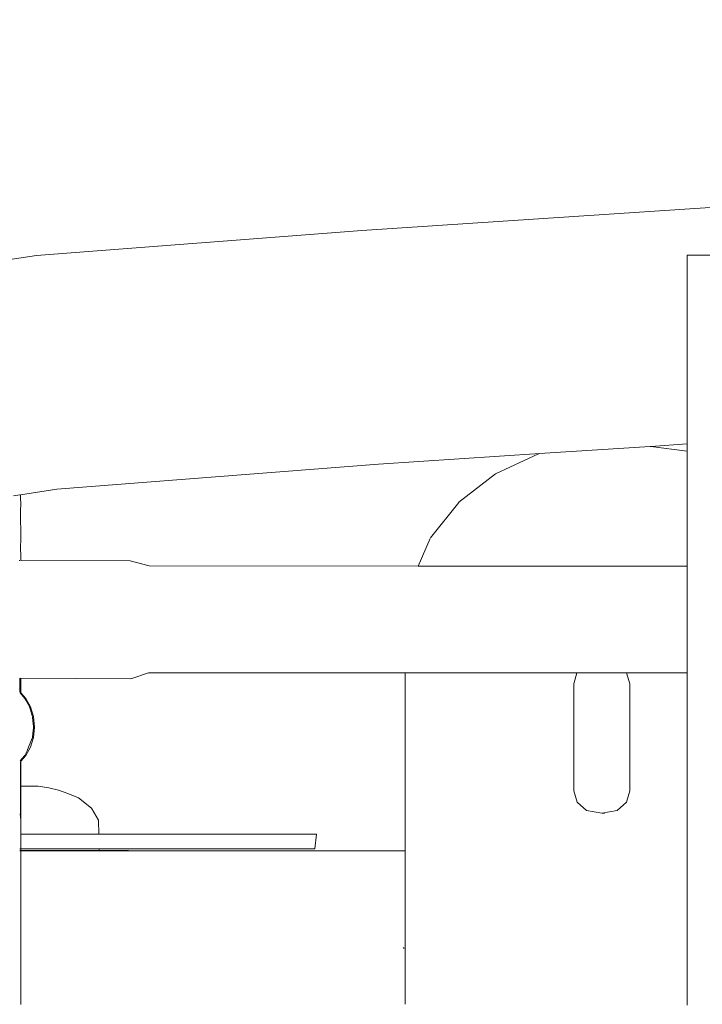
# Model space of a CAD drawing. Units: millimetres. Extents: x 1461 to 3610, y 1331 to 1800.
# Drawn here: x 1786 to 1804, y 1544 to 1570 of the extents above; entities that cross this region are included whole.
import ezdxf

# ---------------------------------------------------------------- set-up
doc = ezdxf.new("R2010")
doc.units = ezdxf.units.MM
doc.layers.get('Defpoints').update_dxf_attribs({"color": 250})
doc.layers.add('0-03 wymiary', color=6, linetype='Continuous', lineweight=5)
doc.layers.add('ProfileEdges_Nr_Pióra__7', color=7, linetype='Continuous', lineweight=18)
doc.styles.add('1-20 romans', font='romans.shx', dxfattribs={"width": 0.7, "height": 5})
doc.dimstyles.new('1-20', dxfattribs={"dimtxt": 5, "dimasz": 0.2, "dimexe": 2, "dimexo": 12.5, "dimgap": 1.25, "dimtad": 1, "dimdec": 0, "dimrnd": 0.5, "dimtxsty": '1-20 romans', "dimblk": 'BG dim mark', "dimcen": 0, "dimclrd": 256, "dimclre": 256, "dimclrt": 11, "dimadec": 0, "dimazin": 0, "dimtfac": 1, "dimtdec": 0, "dimtix": 1, "dimtmove": 1, "dimatfit": 3, "dimfxl": 0.5, "dimfxlon": 1, "dimarcsym": 0})

# ---------------------------------------------------------------- blocks, each defined once
blk = doc.blocks.new('BG dim mark')
for p, q in [((0, -10), (0, 10)), ((10, 0), (-10, 0))]:
    blk.add_line(p, q)
at = {"color": 0, "linetype": 'ByBlock', "const_width": 1.5}
blk.add_lwpolyline([(5, 5), (-5, -5)], dxfattribs=at)
blk = doc.blocks.new('*D32')
at = {"layer": '0-03 wymiary', "lineweight": -2, "transparency": 16777216}
for p, q in [((1628.33, 1492.879), (1628.33, 1490.779)), ((1628.53, 1492.779), (1826.035, 1492.779)), ((1826.235, 1492.879), (1826.235, 1490.779))]:
    blk.add_line(p, q, dxfattribs=at)
at = {"layer": 'Defpoints', "color": 0, "transparency": 16777216}
for p in [(1826.235, 1551.747), (1628.33, 1534.376), (1826.235, 1492.779)]:
    blk.add_point(p, dxfattribs=at)
at = {"layer": '0-03 wymiary', "lineweight": -2, "transparency": 16777216, "xscale": 0.2, "yscale": 0.2, "zscale": 0.2, "rotation": 180}
blk.add_blockref('BG dim mark', (1628.33, 1492.779), dxfattribs=at)
at = {"layer": '0-03 wymiary', "lineweight": -2, "transparency": 16777216, "xscale": 0.2, "yscale": 0.2, "zscale": 0.2}
blk.add_blockref('BG dim mark', (1826.235, 1492.779), dxfattribs=at)
at = {"layer": '0-03 wymiary', "color": 11, "transparency": 16777216, "insert": (1727.282, 1496.529), "char_height": 5, "attachment_point": 5, "style": '1-20 romans', "bg_fill": 3, "box_fill_scale": 1.1, "bg_fill_color": 256, "bg_fill_true_color": 13158600, "bg_fill_transparency": 0}
blk.add_mtext('198', dxfattribs=at)
blk = doc.blocks.new('*D33')
at = {"layer": '0-03 wymiary', "lineweight": -2, "transparency": 16777216}
for p, q in [((1604.292, 1594.208), (1602.192, 1594.208)), ((1604.192, 1497.728), (1604.192, 1594.008)), ((1604.292, 1497.528), (1602.192, 1497.528))]:
    blk.add_line(p, q, dxfattribs=at)
at = {"layer": 'Defpoints', "color": 0, "transparency": 16777216}
for p in [(1604.192, 1594.208), (1817.834, 1594.208), (1817.915, 1497.528)]:
    blk.add_point(p, dxfattribs=at)
at = {"layer": '0-03 wymiary', "lineweight": -2, "transparency": 16777216, "xscale": 0.2, "yscale": 0.2, "zscale": 0.2}
for p, rotation in [((1604.192, 1594.208), 90), ((1604.192, 1497.528), 270)]:
    blk.add_blockref('BG dim mark', p, dxfattribs=dict(at, rotation=rotation))
at = {"layer": '0-03 wymiary', "color": 11, "transparency": 16777216, "insert": (1600.442, 1545.868), "char_height": 5, "attachment_point": 5, "rotation": 90, "style": '1-20 romans', "bg_fill": 3, "box_fill_scale": 1.1, "bg_fill_color": 256, "bg_fill_true_color": 13158600, "bg_fill_transparency": 0}
blk.add_mtext('97', dxfattribs=at)

msp = doc.modelspace()

# ---------------------------------------------------------------- linework, layer by layer
at = {"layer": 'ProfileEdges_Nr_Pióra__7', "linetype": 'Continuous', "flags": 128}
for points in [[(1795.161, 1564.382), (1813.049, 1565.556)], [(1795.161, 1564.382), (1786.498, 1563.716)], [(1783.668, 1563.289), (1786.498, 1563.716)], [(1804.631, 1563.719), (1803.832, 1563.719)], [(1803.832, 1563.719), (1803.832, 1563.572)], [(1803.832, 1563.572), (1803.832, 1563.401)], [(1803.832, 1563.401), (1803.832, 1563.209)], [(1803.832, 1563.209), (1803.832, 1563.086)], [(1803.832, 1563.086), (1803.832, 1562.614)], [(1803.832, 1562.614), (1803.832, 1562.121)], [(1803.832, 1562.121), (1803.832, 1561.783)], [(1803.832, 1561.783), (1803.832, 1561.292)], [(1803.832, 1561.292), (1803.832, 1560.951)], [(1803.832, 1560.951), (1803.832, 1560.644)], [(1803.832, 1560.644), (1803.832, 1560.423)], [(1803.832, 1560.204), (1803.832, 1560.423)], [(1803.832, 1559.769), (1803.832, 1560.204)], [(1803.832, 1559.625), (1803.832, 1559.769)], [(1803.832, 1559.514), (1803.832, 1559.625)], [(1803.832, 1559.135), (1803.832, 1559.514)], [(1803.832, 1559.064), (1803.832, 1559.135)], [(1803.832, 1558.82), (1803.832, 1559.064)], [(1800.035, 1558.446), (1802.845, 1558.63)], [(1802.845, 1558.63), (1802.856, 1558.631)], [(1802.856, 1558.631), (1803.832, 1558.695)], [(1802.856, 1558.631), (1803.832, 1558.5)], [(1803.832, 1558.795), (1803.832, 1558.82)], [(1803.832, 1558.695), (1803.832, 1558.795)], [(1803.832, 1558.5), (1803.832, 1558.695)], [(1795.605, 1558.155), (1799.905, 1558.437)], [(1798.722, 1557.899), (1799.871, 1558.428)], [(1799.905, 1558.437), (1799.879, 1558.431)], [(1799.905, 1558.437), (1800.035, 1558.446)], [(1803.832, 1557.985), (1803.832, 1558.491)], [(1795.605, 1558.155), (1787.038, 1557.493)], [(1797.745, 1557.141), (1798.72, 1557.899)], [(1803.832, 1557.916), (1803.832, 1557.985)], [(1803.832, 1557.467), (1803.832, 1557.916)], [(1785.881, 1557.314), (1786.05, 1557.34)], [(1786.072, 1557.343), (1787.038, 1557.493)], [(1786.072, 1557.343), (1786.074, 1557.012)], [(1803.832, 1557.046), (1803.832, 1557.467)], [(1786.07, 1557.001), (1786.075, 1556.063)], [(1796.988, 1556.191), (1797.742, 1557.138)], [(1803.832, 1556.996), (1803.832, 1557.046)], [(1803.832, 1556.911), (1803.832, 1556.996)], [(1803.832, 1556.809), (1803.832, 1556.911)], [(1803.832, 1556.444), (1803.832, 1556.809)], [(1803.832, 1556.325), (1803.832, 1556.444)], [(1803.832, 1556.158), (1803.832, 1556.325)], [(1786.075, 1556.063), (1786.07, 1556.045)], [(1786.075, 1555.595), (1786.07, 1556.045)], [(1796.983, 1556.18), (1796.658, 1555.444)], [(1803.832, 1555.969), (1803.832, 1556.158)], [(1803.832, 1555.44), (1803.832, 1555.969)], [(1786.049, 1555.595), (1786.034, 1555.595)], [(1788.991, 1555.586), (1786.075, 1555.595)], [(1789.493, 1555.449), (1788.991, 1555.586)], [(1796.658, 1555.444), (1789.493, 1555.449)], [(1796.822, 1555.444), (1796.659, 1555.444)], [(1797.353, 1555.444), (1796.822, 1555.444)], [(1798.267, 1555.443), (1797.353, 1555.444)], [(1799.329, 1555.443), (1798.267, 1555.443)], [(1799.639, 1555.442), (1799.329, 1555.443)], [(1799.734, 1555.442), (1799.639, 1555.442)], [(1799.898, 1555.442), (1799.734, 1555.442)], [(1800.155, 1555.442), (1799.898, 1555.442)], [(1800.296, 1555.442), (1800.155, 1555.442)], [(1800.345, 1555.442), (1800.296, 1555.442)], [(1800.398, 1555.442), (1800.345, 1555.442)], [(1800.788, 1555.442), (1800.398, 1555.442)], [(1801.025, 1555.441), (1800.788, 1555.442)], [(1801.338, 1555.441), (1801.025, 1555.441)], [(1801.679, 1555.441), (1801.338, 1555.441)], [(1802.121, 1555.441), (1801.679, 1555.441)], [(1802.143, 1555.441), (1802.121, 1555.441)], [(1802.274, 1555.441), (1802.143, 1555.441)], [(1803.832, 1555.44), (1802.274, 1555.441)], [(1803.832, 1555.429), (1803.832, 1555.44)], [(1803.832, 1555.411), (1803.832, 1555.429)], [(1803.832, 1555.383), (1803.832, 1555.411)], [(1803.832, 1555.298), (1803.832, 1555.383)], [(1803.832, 1555.189), (1803.832, 1555.298)], [(1803.832, 1555.058), (1803.832, 1555.189)], [(1803.832, 1554.887), (1803.832, 1555.058)], [(1803.832, 1554.783), (1803.832, 1554.887)], [(1803.832, 1554.617), (1803.832, 1554.783)], [(1803.832, 1554.384), (1803.832, 1554.617)], [(1803.832, 1554.2), (1803.832, 1554.384)], [(1803.832, 1553.952), (1803.832, 1554.2)], [(1803.832, 1553.765), (1803.832, 1553.952)], [(1803.832, 1553.526), (1803.832, 1553.765)], [(1803.832, 1553.355), (1803.832, 1553.526)], [(1803.832, 1553.246), (1803.832, 1553.355)], [(1803.832, 1553.105), (1803.832, 1553.246)], [(1803.832, 1552.956), (1803.832, 1553.105)], [(1803.832, 1552.956), (1803.832, 1552.92)], [(1803.832, 1552.92), (1803.832, 1552.823)], [(1803.832, 1552.823), (1803.832, 1552.697)], [(1789.008, 1552.442), (1789.479, 1552.598)], [(1789.479, 1552.598), (1796.316, 1552.598)], [(1796.316, 1552.392), (1796.316, 1552.598)], [(1796.323, 1552.598), (1796.459, 1552.598)], [(1796.459, 1552.598), (1796.47, 1552.598)], [(1796.47, 1552.598), (1797.739, 1552.598)], [(1797.739, 1552.598), (1800.032, 1552.598)], [(1800.032, 1552.598), (1800.7, 1552.598)], [(1800.7, 1552.598), (1800.893, 1552.598)], [(1800.893, 1552.598), (1800.807, 1552.312)], [(1800.893, 1552.598), (1802.215, 1552.598)], [(1802.215, 1552.598), (1802.301, 1552.312)], [(1802.224, 1552.598), (1802.339, 1552.598)], [(1802.339, 1552.598), (1803.18, 1552.598)], [(1803.18, 1552.598), (1803.69, 1552.598)], [(1803.69, 1552.598), (1803.832, 1552.598)], [(1803.832, 1552.697), (1803.832, 1552.654)], [(1803.832, 1552.654), (1803.832, 1552.598)], [(1803.832, 1552.598), (1803.832, 1552.447)], [(1786.052, 1552.2), (1786.053, 1552.459)], [(1786.065, 1552.187), (1786.065, 1552.459)], [(1786.076, 1552.066), (1786.076, 1552.459)], [(1789.008, 1552.442), (1786.076, 1552.459)], [(1796.314, 1547.857), (1796.314, 1552.391)], [(1800.807, 1549.463), (1800.807, 1552.312)], [(1802.302, 1549.464), (1802.301, 1552.312)], [(1803.832, 1552.447), (1803.832, 1551.823)], [(1786.052, 1552.184), (1786.052, 1552.197)], [(1786.052, 1552.091), (1786.052, 1552.184)], [(1786.056, 1552.085), (1786.053, 1552.074)], [(1786.065, 1552.18), (1786.063, 1552.079)], [(1786.063, 1552.053), (1786.066, 1552.069)], [(1786.076, 1552.066), (1786.213, 1551.92)], [(1786.076, 1552.04), (1786.076, 1552.051)], [(1786.076, 1552.04), (1786.093, 1552.021)], [(1786.093, 1552.021), (1786.188, 1551.921)], [(1786.213, 1551.875), (1786.188, 1551.921)], [(1786.337, 1551.697), (1786.213, 1551.92)], [(1786.282, 1551.75), (1786.213, 1551.875)], [(1803.832, 1551.823), (1803.832, 1550.49)], [(1786.311, 1551.697), (1786.282, 1551.75)], [(1786.311, 1551.697), (1786.336, 1551.613)], [(1786.336, 1551.613), (1786.383, 1551.458)], [(1786.337, 1551.697), (1786.414, 1551.437)], [(1786.383, 1551.458), (1786.389, 1551.438)], [(1786.389, 1551.438), (1786.391, 1551.416)], [(1786.391, 1551.416), (1786.4, 1551.321)], [(1786.4, 1551.321), (1786.414, 1551.175)], [(1786.414, 1551.437), (1786.441, 1551.158)], [(1786.4, 1550.996), (1786.389, 1550.883)], [(1786.406, 1551.06), (1786.4, 1550.996)], [(1786.414, 1551.143), (1786.406, 1551.06)], [(1786.414, 1551.175), (1786.415, 1551.159)], [(1786.414, 1551.143), (1786.415, 1551.159)], [(1786.441, 1551.158), (1786.414, 1550.88)], [(1786.336, 1550.754), (1786.313, 1550.698)], [(1786.389, 1550.88), (1786.336, 1550.754)], [(1786.337, 1550.62), (1786.414, 1550.88)], [(1786.188, 1550.397), (1786.213, 1550.457)], [(1786.337, 1550.62), (1786.213, 1550.397)], [(1786.213, 1550.457), (1786.242, 1550.527)], [(1786.242, 1550.527), (1786.309, 1550.688)], [(1803.832, 1550.49), (1803.832, 1550.409)], [(1786.056, 1550.257), (1786.178, 1550.387)], [(1786.066, 1549.583), (1786.066, 1550.24)], [(1786.074, 1550.249), (1786.213, 1550.397)], [(1786.074, 1550.249), (1786.074, 1549.583)], [(1786.178, 1550.387), (1786.188, 1550.397)], [(1803.832, 1550.409), (1803.832, 1550.298)], [(1803.832, 1550.298), (1803.832, 1550.18)], [(1803.832, 1548.258), (1803.832, 1550.18)], [(1786.066, 1549.542), (1786.066, 1549.581)], [(1786.066, 1549.518), (1786.066, 1549.542)], [(1786.066, 1549.421), (1786.066, 1549.518)], [(1786.066, 1549.359), (1786.066, 1549.421)], [(1786.074, 1549.583), (1786.074, 1549.543)], [(1786.074, 1549.543), (1786.074, 1549.52)], [(1786.074, 1549.52), (1786.074, 1549.419)], [(1786.074, 1549.419), (1786.075, 1549.339)], [(1786.541, 1549.583), (1786.079, 1549.583)], [(1786.819, 1549.543), (1786.541, 1549.583)], [(1787.083, 1549.477), (1786.819, 1549.543)], [(1787.083, 1549.477), (1787.327, 1549.387)], [(1800.807, 1549.463), (1800.898, 1549.159)], [(1802.301, 1549.463), (1802.21, 1549.159)], [(1786.065, 1549.205), (1786.066, 1549.335)], [(1786.065, 1549.093), (1786.065, 1549.205)], [(1786.066, 1549.337), (1786.066, 1549.359)], [(1786.075, 1549.339), (1786.075, 1549.202)], [(1786.075, 1549.202), (1786.075, 1549.095)], [(1787.611, 1549.276), (1787.327, 1549.387)], [(1787.964, 1548.999), (1787.611, 1549.276)], [(1800.898, 1549.159), (1801.145, 1548.936)], [(1802.21, 1549.159), (1801.964, 1548.936)], [(1786.064, 1548.811), (1786.065, 1548.898)], [(1786.065, 1549.034), (1786.065, 1549.093)], [(1786.065, 1548.898), (1786.066, 1549.031)], [(1786.075, 1549.095), (1786.075, 1548.895)], [(1786.075, 1548.895), (1786.075, 1548.789)], [(1787.964, 1548.999), (1788.15, 1548.674)], [(1801.554, 1548.867), (1801.145, 1548.936)], [(1801.554, 1548.867), (1801.962, 1548.936)], [(1786.066, 1548.808), (1786.066, 1548.787)], [(1786.066, 1548.787), (1786.067, 1548.727)], [(1786.075, 1548.789), (1786.075, 1548.674)], [(1786.075, 1548.674), (1786.075, 1548.304)], [(1788.15, 1548.674), (1788.156, 1548.304)], [(1801.626, 1548.855), (1801.554, 1548.867)], [(1786.099, 1548.304), (1786.075, 1548.304)], [(1786.075, 1548.304), (1786.075, 1548.253)], [(1786.075, 1548.253), (1786.075, 1547.913)], [(1786.143, 1548.304), (1786.099, 1548.304)], [(1786.143, 1548.304), (1786.255, 1548.304)], [(1786.255, 1548.304), (1786.687, 1548.304)], [(1786.687, 1548.304), (1786.843, 1548.304)], [(1786.843, 1548.304), (1787.232, 1548.304)], [(1787.232, 1548.304), (1787.372, 1548.304)], [(1787.372, 1548.304), (1787.681, 1548.304)], [(1787.681, 1548.304), (1787.793, 1548.304)], [(1787.793, 1548.304), (1787.991, 1548.304)], [(1787.991, 1548.304), (1788.063, 1548.304)], [(1788.063, 1548.304), (1788.131, 1548.304)], [(1788.131, 1548.304), (1788.156, 1548.304)], [(1788.156, 1548.304), (1793.956, 1548.304)], [(1793.956, 1548.304), (1793.906, 1547.913)], [(1803.832, 1548.023), (1803.832, 1548.258)], [(1786.048, 1547.913), (1786.06, 1547.913)], [(1786.048, 1547.872), (1786.06, 1547.872)], [(1786.048, 1547.857), (1786.06, 1547.857)], [(1786.075, 1547.913), (1786.143, 1547.913)], [(1786.075, 1547.913), (1786.075, 1547.872)], [(1786.145, 1547.872), (1786.075, 1547.872)], [(1786.075, 1547.872), (1786.075, 1547.857)], [(1786.143, 1547.857), (1786.075, 1547.857)], [(1786.075, 1547.857), (1786.075, 1547.812)], [(1786.255, 1547.913), (1786.143, 1547.913)], [(1786.145, 1547.872), (1786.255, 1547.872)], [(1786.563, 1547.857), (1786.145, 1547.857)], [(1786.524, 1547.913), (1786.255, 1547.913)], [(1786.255, 1547.872), (1786.507, 1547.872)], [(1786.507, 1547.872), (1786.675, 1547.872)], [(1786.845, 1547.913), (1786.524, 1547.913)], [(1786.673, 1547.857), (1786.563, 1547.857)], [(1786.675, 1547.872), (1786.845, 1547.872)], [(1787.192, 1547.857), (1786.675, 1547.857)], [(1787.087, 1547.913), (1786.845, 1547.913)], [(1786.845, 1547.872), (1787.072, 1547.872)], [(1787.072, 1547.872), (1787.194, 1547.872)], [(1787.376, 1547.913), (1787.087, 1547.913)], [(1787.377, 1547.872), (1787.194, 1547.872)], [(1787.677, 1547.857), (1787.194, 1547.857)], [(1787.569, 1547.913), (1787.376, 1547.913)], [(1787.557, 1547.872), (1787.377, 1547.872)], [(1787.679, 1547.872), (1787.557, 1547.872)], [(1787.798, 1547.913), (1787.569, 1547.913)], [(1787.799, 1547.872), (1787.679, 1547.872)], [(1788.106, 1547.857), (1787.679, 1547.857)], [(1787.922, 1547.913), (1787.798, 1547.913)], [(1787.914, 1547.872), (1787.799, 1547.872)], [(1788.07, 1547.872), (1787.914, 1547.872)], [(1788.069, 1547.913), (1787.922, 1547.913)], [(1788.112, 1547.913), (1788.069, 1547.913)], [(1788.108, 1547.872), (1788.07, 1547.872)], [(1788.461, 1547.857), (1788.108, 1547.857)], [(1788.11, 1547.872), (1788.163, 1547.872)], [(1788.162, 1547.913), (1788.112, 1547.913)], [(1788.162, 1547.913), (1793.906, 1547.913)], [(1788.162, 1547.913), (1788.163, 1547.872)], [(1788.463, 1547.872), (1788.163, 1547.872)], [(1788.728, 1547.872), (1788.463, 1547.872)], [(1788.727, 1547.857), (1788.463, 1547.857)], [(1788.891, 1547.857), (1788.727, 1547.857)], [(1788.728, 1547.872), (1788.892, 1547.872)], [(1788.947, 1547.857), (1788.891, 1547.857)], [(1788.892, 1547.872), (1788.947, 1547.872)], [(1788.947, 1547.857), (1788.947, 1547.872)], [(1789.088, 1547.857), (1788.947, 1547.857)], [(1789.088, 1547.857), (1790.803, 1547.857)], [(1791.599, 1547.857), (1790.803, 1547.857)], [(1793.488, 1547.857), (1791.599, 1547.857)], [(1793.488, 1547.857), (1796.314, 1547.857)], [(1796.314, 1547.85), (1796.314, 1547.784)], [(1803.832, 1548.021), (1803.832, 1548.009)], [(1803.832, 1547.758), (1803.832, 1548.009)], [(1786.075, 1547.812), (1786.075, 1547.784)], [(1786.075, 1547.784), (1786.075, 1547.6)], [(1786.075, 1547.6), (1786.075, 1547.578)], [(1786.075, 1547.578), (1786.075, 1547.411)], [(1796.314, 1547.784), (1796.315, 1547.597)], [(1796.315, 1547.597), (1796.314, 1547.578)], [(1796.314, 1547.578), (1796.314, 1547.285)], [(1803.832, 1547.758), (1803.832, 1545.757)], [(1786.075, 1547.411), (1786.075, 1547.258)], [(1786.075, 1547.258), (1786.075, 1546.987)], [(1796.314, 1547.285), (1796.315, 1547.258)], [(1796.315, 1547.258), (1796.315, 1546.853)], [(1786.075, 1546.987), (1786.075, 1546.845)], [(1786.075, 1546.845), (1786.075, 1546.541)], [(1796.314, 1546.845), (1796.315, 1546.765)], [(1786.075, 1546.357), (1786.075, 1546.541)], [(1796.315, 1546.765), (1796.315, 1546.357)], [(1786.076, 1546.135), (1786.075, 1546.357)], [(1796.315, 1546.357), (1796.314, 1546.065)], [(1786.075, 1545.814), (1786.076, 1546.135)], [(1796.314, 1546.065), (1796.314, 1545.861)], [(1786.075, 1545.814), (1786.076, 1545.629)], [(1796.314, 1545.861), (1796.314, 1545.814)], [(1796.314, 1545.814), (1796.314, 1545.283)], [(1803.832, 1545.757), (1803.832, 1545.548)], [(1786.076, 1545.32), (1786.076, 1545.629)], [(1803.832, 1545.548), (1803.832, 1543.756)], [(1786.075, 1545.293), (1786.076, 1545.32)], [(1786.075, 1545.271), (1786.075, 1545.293)], [(1786.075, 1545.257), (1786.075, 1545.271)], [(1786.075, 1545.257), (1786.076, 1545.236)], [(1786.075, 1544.784), (1786.076, 1545.236)], [(1796.269, 1545.282), (1796.267, 1545.272)], [(1796.275, 1545.282), (1796.272, 1545.272)], [(1796.278, 1545.282), (1796.275, 1545.272)], [(1796.281, 1545.282), (1796.277, 1545.272)], [(1796.284, 1545.272), (1796.287, 1545.282)], [(1796.314, 1545.283), (1796.315, 1545.272)], [(1796.315, 1545.272), (1796.315, 1544.824)], [(1786.075, 1544.763), (1786.075, 1544.784)], [(1786.075, 1544.724), (1786.075, 1544.753)], [(1786.075, 1544.37), (1786.075, 1544.724)], [(1796.315, 1544.824), (1796.315, 1544.784)], [(1796.315, 1544.784), (1796.315, 1544.75)], [(1796.315, 1544.75), (1796.315, 1544.37)], [(1786.075, 1544.169), (1786.075, 1544.37)], [(1786.075, 1544.051), (1786.075, 1544.169)], [(1796.315, 1544.37), (1796.315, 1544.078)], [(1786.075, 1543.852), (1786.075, 1544.051)], [(1796.315, 1544.078), (1796.314, 1544.051)], [(1796.314, 1544.051), (1796.314, 1543.867)], [(1786.075, 1543.772), (1786.075, 1543.843)], [(1796.314, 1543.867), (1796.315, 1543.845)], [(1796.315, 1543.845), (1796.314, 1543.778)]]:
    msp.add_lwpolyline(points, dxfattribs=at)

# ---------------------------------------------------------------- next in the draw order: dimensions: what is measured, and where the dimension line sits
at = {"layer": '0-03 wymiary'}
dim = msp.add_linear_dim(base=(1826.235, 1492.779), p1=(1628.33, 1534.376), p2=(1826.235, 1551.747), dimstyle='1-20', override={"dimfxl": 0.1, "dimtfill": 1}, dxfattribs=at)
dim.commit()
dim.dimension.update_dxf_attribs({"geometry": '*D32', "text_midpoint": (1727.282, 1496.529)})

# ---------------------------------------------------------------- next in the draw order: dimensions: what is measured, and where the dimension line sits
dim = msp.add_linear_dim(base=(1604.192, 1594.208), p1=(1817.915, 1497.528), p2=(1817.834, 1594.208), angle=90, dimstyle='1-20', override={"dimfxl": 0.1, "dimtfill": 1}, dxfattribs=at)
dim.commit()
dim.dimension.update_dxf_attribs({"geometry": '*D33', "text_midpoint": (1600.442, 1545.868)})

doc.saveas('drawing.dxf')
